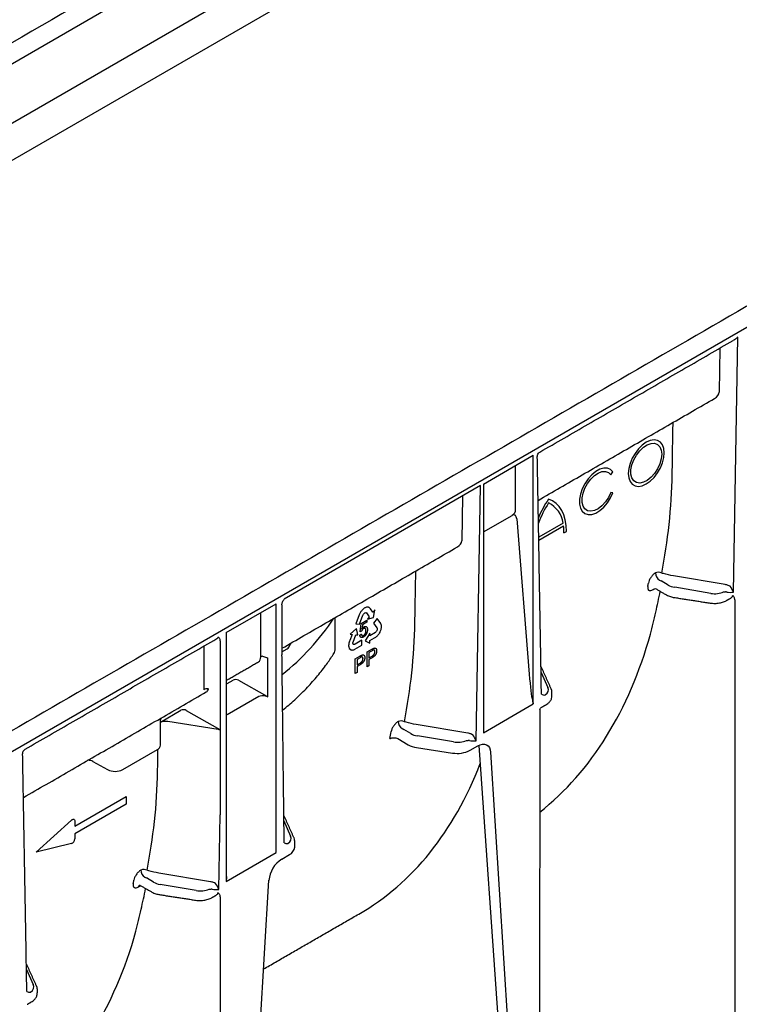
# Model space of a CAD drawing. Extents: x 7 to 1894, y 16 to 1336.
# Drawn here: x 1423 to 1550, y 383 to 556 of the extents above; entities that cross this region are included whole.
import ezdxf

# ---------------------------------------------------------------- set-up
doc = ezdxf.new("R2010")
doc.units = 0
doc.header["$LTSCALE"] = 7
doc.header["$MEASUREMENT"] = 0
doc.layers.add('DUENN-18', color=94, linetype='CONTINUOUS')
doc.layers.add('SICHTBAR', color=7, linetype='CONTINUOUS')

msp = doc.modelspace()

# ---------------------------------------------------------------- linework, layer by layer
at = {"layer": 'DUENN-18', "lineweight": 30}
for p, q in [((1699.83, 708.91), (1245.49, 446.62)), ((1694, 695.05), (1251.13, 439.39)), ((1573.16, 618.73), (1389.77, 512.87)), ((1549.44, 455.28), (1550.22, 500.32)), ((1547.02, 498.36), (1546.89, 490.59)), ((1505.28, 474.37), (1514.09, 479.46)), ((1514.09, 435.55), (1514.09, 479.46)), ((1510.97, 469.86), (1510.97, 477.55)), ((1527.77, 476.02), (1528.16, 476.51)), ((1504.79, 474.09), (1470.1, 454.06)), ((1504.01, 429.05), (1504.79, 474.09)), ((1505.28, 474.37), (1505.28, 430.46)), ((1528.16, 472.84), (1527.77, 472.87)), ((1501.59, 472.24), (1501.45, 464.36)), ((1505.28, 465.91), (1510.34, 468.84)), ((1511.16, 468.23), (1513.37, 440.79)), ((1519.34, 467.48), (1515.04, 465)), ((1515.05, 464.48), (1519.42, 467)), ((1519.5, 465.74), (1519.96, 466)), ((1537.91, 456.54), (1536.65, 457.29)), ((1547.96, 456.63), (1538.83, 458.16)), ((1535.24, 455.74), (1535.43, 455.85)), ((1545.43, 455.07), (1539.07, 456.14)), ((1549.67, 453.94), (1549.67, 364.11)), ((1459.85, 448.14), (1468.66, 453.23)), ((1468.66, 409.32), (1468.66, 453.23)), ((1469.71, 453.02), (1469.71, 444.2)), ((1483.73, 451.96), (1483.66, 451.86)), ((1483.8, 452.04), (1483.73, 451.96)), ((1483.91, 452.17), (1483.8, 452.04)), ((1484.01, 452.25), (1483.91, 452.17)), ((1484.07, 452.31), (1484.01, 452.25)), ((1484.16, 452.38), (1484.07, 452.31)), ((1484.25, 452.44), (1484.16, 452.38)), ((1484.33, 452.5), (1484.25, 452.44)), ((1484.42, 452.53), (1484.33, 452.5)), ((1484.51, 452.58), (1484.42, 452.53)), ((1484.63, 452.62), (1484.51, 452.58)), ((1484.71, 452.63), (1484.63, 452.62)), ((1484.8, 452.64), (1484.71, 452.63)), ((1484.84, 452.64), (1484.8, 452.64)), ((1484.89, 452.64), (1484.84, 452.64)), ((1484.94, 452.63), (1484.89, 452.64)), ((1485, 452.62), (1484.94, 452.63)), ((1485.06, 452.6), (1485, 452.62)), ((1485.13, 452.57), (1485.06, 452.6)), ((1485.23, 452.49), (1485.13, 452.57)), ((1485.3, 452.41), (1485.23, 452.49)), ((1485.34, 452.35), (1485.3, 452.41)), ((1485.77, 451.78), (1485.34, 452.35)), ((1486.1, 452.17), (1485.79, 451.77)), ((1485.88, 450.79), (1486.1, 452.17)), ((1465.96, 443.87), (1465.96, 451.67)), ((1479.08, 445.13), (1479.08, 450.8)), ((1483.34, 451.26), (1482.75, 449.7)), ((1483.39, 451.38), (1483.34, 451.26)), ((1483.47, 451.54), (1483.39, 451.38)), ((1483.42, 449.66), (1483.99, 451.2)), ((1483.53, 451.64), (1483.47, 451.54)), ((1483.58, 451.74), (1483.53, 451.64)), ((1483.66, 451.86), (1483.58, 451.74)), ((1483.7, 449.73), (1484.71, 450.32)), ((1483.99, 451.2), (1484.03, 451.29)), ((1484.03, 451.29), (1484.09, 451.38)), ((1484.09, 451.38), (1484.14, 451.46)), ((1484.14, 451.46), (1484.21, 451.53)), ((1484.21, 451.53), (1484.28, 451.59)), ((1484.28, 451.59), (1484.35, 451.63)), ((1484.35, 451.63), (1484.41, 451.66)), ((1484.41, 451.66), (1484.49, 451.67)), ((1484.49, 451.67), (1484.56, 451.66)), ((1484.56, 451.66), (1484.61, 451.63)), ((1484.61, 451.63), (1484.56, 451.66)), ((1484.61, 451.63), (1485.13, 450.94)), ((1484.71, 450.32), (1484.71, 450.01)), ((1485.13, 450.94), (1484.81, 450.53)), ((1484.81, 450.53), (1485.88, 450.79)), ((1485.79, 451.77), (1485.75, 451.79)), ((1485.78, 451.76), (1485.77, 451.78)), ((1485.79, 451.77), (1485.78, 451.76)), ((1486.54, 450.64), (1485.88, 449.83)), ((1487.14, 449.78), (1486.54, 450.64)), ((1482.84, 448.85), (1481.78, 447.86)), ((1482.75, 449.7), (1483.42, 449.66)), ((1483.08, 447.75), (1482.84, 448.85)), ((1483.51, 448.29), (1483.7, 449.73)), ((1483.9, 449.54), (1483.79, 448.78)), ((1484.71, 450.01), (1483.9, 449.54)), ((1485.88, 449.83), (1486.48, 448.98)), ((1486.46, 448.5), (1486.43, 448.42)), ((1486.5, 448.59), (1486.46, 448.5)), ((1486.48, 448.98), (1486.52, 448.93)), ((1486.53, 448.69), (1486.5, 448.59)), ((1486.52, 448.93), (1486.53, 448.85)), ((1486.53, 448.85), (1486.53, 448.77)), ((1486.53, 448.77), (1486.53, 448.69)), ((1487.07, 448.34), (1487.12, 448.45)), ((1487.12, 448.45), (1487.16, 448.56)), ((1487.18, 449.71), (1487.14, 449.78)), ((1487.16, 448.56), (1487.2, 448.67)), ((1487.23, 449.6), (1487.18, 449.71)), ((1487.2, 448.67), (1487.24, 448.8)), ((1487.25, 449.52), (1487.23, 449.6)), ((1487.24, 448.8), (1487.25, 448.88)), ((1487.27, 449.44), (1487.25, 449.52)), ((1487.25, 448.88), (1487.27, 449)), ((1487.29, 449.33), (1487.27, 449.44)), ((1487.27, 449), (1487.29, 449.15)), ((1487.29, 449.24), (1487.29, 449.33)), ((1487.29, 449.15), (1487.29, 449.24)), ((1458.8, 446.72), (1458.8, 437.9)), ((1459.85, 448.14), (1459.85, 404.23)), ((1481.68, 446.74), (1481.64, 446.62)), ((1482.09, 447.8), (1481.68, 446.74)), ((1481.78, 447.86), (1482.09, 447.83)), ((1482.1, 447.83), (1482.09, 447.8)), ((1482.09, 447.83), (1482.1, 447.83)), ((1482.26, 446.48), (1482.76, 447.77)), ((1483.81, 446.79), (1482.61, 446.09)), ((1482.76, 447.77), (1483.08, 447.75)), ((1483.46, 447.71), (1483.72, 447.89)), ((1483.74, 448.38), (1483.51, 448.29)), ((1483.81, 445.91), (1483.81, 446.79)), ((1485.21, 448.03), (1484.4, 446.69)), ((1486.22, 448.18), (1485.21, 447.59)), ((1485.21, 447.59), (1485.21, 448.03)), ((1485.21, 446.72), (1485.24, 446.74)), ((1485.21, 446.71), (1485.21, 446.72)), ((1485.21, 446.29), (1485.21, 446.71)), ((1485.24, 446.74), (1486.06, 447.21)), ((1486.06, 447.21), (1486.15, 447.26)), ((1486.15, 447.26), (1486.28, 447.34)), ((1486.29, 448.24), (1486.22, 448.18)), ((1486.28, 447.34), (1486.43, 447.46)), ((1486.36, 448.33), (1486.29, 448.24)), ((1486.43, 448.42), (1486.36, 448.33)), ((1486.43, 447.46), (1486.52, 447.54)), ((1486.52, 447.54), (1486.58, 447.61)), ((1486.58, 447.61), (1486.65, 447.68)), ((1486.65, 447.68), (1486.7, 447.75)), ((1486.7, 447.75), (1486.76, 447.81)), ((1486.76, 447.81), (1486.79, 447.86)), ((1486.79, 447.86), (1486.87, 447.97)), ((1486.87, 447.97), (1486.93, 448.07)), ((1486.93, 448.07), (1487.02, 448.23)), ((1487.02, 448.23), (1487.07, 448.34)), ((1455.9, 445.76), (1455.9, 438.06)), ((1469.71, 444.73), (1470.63, 445.26)), ((1481.49, 445.97), (1481.48, 445.9)), ((1481.48, 445.9), (1481.48, 445.83)), ((1481.48, 445.83), (1481.48, 445.78)), ((1481.48, 445.78), (1481.49, 445.68)), ((1481.5, 446.15), (1481.49, 446.06)), ((1481.49, 446.06), (1481.49, 445.97)), ((1481.49, 445.68), (1481.51, 445.59)), ((1481.52, 446.27), (1481.5, 446.15)), ((1481.51, 445.59), (1481.55, 445.47)), ((1481.58, 446.46), (1481.52, 446.27)), ((1481.55, 445.47), (1481.58, 445.4)), ((1481.55, 445.3), (1481.59, 445.27)), ((1481.77, 445.16), (1481.55, 445.3)), ((1481.64, 446.62), (1481.58, 446.46)), ((1481.58, 445.4), (1481.62, 445.33)), ((1481.62, 445.33), (1481.66, 445.27)), ((1481.66, 445.27), (1481.71, 445.22)), ((1481.71, 445.22), (1481.77, 445.16)), ((1481.77, 445.16), (1481.82, 445.14)), ((1481.82, 445.14), (1481.89, 445.1)), ((1481.89, 445.1), (1481.99, 445.08)), ((1481.99, 445.08), (1482.05, 445.07)), ((1482.05, 445.07), (1482.13, 445.07)), ((1482.13, 445.07), (1482.22, 445.08)), ((1482.22, 445.08), (1482.3, 445.09)), ((1482.24, 446.38), (1482.26, 446.48)), ((1482.24, 446.28), (1482.24, 446.38)), ((1482.25, 446.2), (1482.24, 446.28)), ((1482.27, 446.15), (1482.25, 446.2)), ((1482.3, 446.1), (1482.27, 446.15)), ((1482.35, 446.06), (1482.3, 446.1)), ((1482.3, 445.09), (1482.38, 445.12)), ((1482.41, 446.05), (1482.35, 446.06)), ((1482.38, 445.12), (1482.51, 445.17)), ((1482.47, 446.04), (1482.41, 446.05)), ((1482.54, 446.06), (1482.47, 446.04)), ((1482.51, 445.17), (1482.6, 445.21)), ((1482.61, 446.09), (1482.54, 446.06)), ((1482.6, 445.21), (1483.81, 445.91)), ((1484.4, 446.69), (1485.21, 446.29)), ((1484.74, 444.73), (1485.58, 445.22)), ((1466.26, 443.97), (1467.18, 443.72)), ((1467.18, 443.72), (1467.18, 436.83)), ((1482.65, 443.52), (1483.48, 444.01)), ((1482.65, 440.9), (1482.65, 443.52)), ((1483.51, 443.72), (1482.97, 443.41)), ((1482.97, 443.41), (1482.97, 442.46)), ((1484.74, 442.11), (1484.74, 444.73)), ((1485.61, 444.93), (1485.06, 444.62)), ((1485.06, 444.62), (1485.06, 443.68)), ((1485.06, 443.68), (1485.61, 443.99)), ((1485.62, 443.69), (1485.06, 443.37)), ((1485.06, 443.37), (1485.06, 442.3)), ((1482.97, 442.46), (1483.52, 442.78)), ((1483.52, 442.48), (1482.97, 442.16)), ((1482.97, 442.16), (1482.97, 441.09)), ((1485.06, 442.3), (1484.74, 442.11)), ((1482.97, 441.09), (1482.65, 440.9)), ((1515.46, 441.13), (1516.67, 438.47)), ((1460.03, 439.14), (1461.08, 439.75)), ((1462.03, 439.73), (1467.01, 436.9)), ((1458.8, 437.9), (1458.8, 415.98)), ((1465.64, 436.85), (1460.03, 433.61)), ((1467.18, 436.83), (1466.73, 436.96)), ((1505.28, 430.46), (1514.09, 435.55)), ((1515.25, 434.6), (1515.14, 344.18)), ((1448.28, 432.36), (1451.87, 434.43)), ((1452.82, 434.41), (1458.72, 431.06)), ((1458.44, 431.07), (1449.54, 432.45)), ((1492.48, 430.31), (1491.21, 431.07)), ((1502.53, 430.4), (1493.4, 431.93)), ((1490.15, 429.43), (1492.02, 428.35)), ((1499.99, 428.84), (1493.63, 429.91)), ((1493.46, 427.87), (1499.82, 426.89)), ((1502.92, 427.37), (1504.28, 428.15)), ((1509.98, 350.26), (1504.51, 428.2)), ((1441.6, 423.97), (1447.72, 427.5)), ((1506.55, 427.02), (1511.78, 343.59)), ((1436.32, 425.4), (1438.9, 423.96)), ((1433.13, 413.99), (1442.22, 419.24)), ((1442.22, 419.24), (1442.22, 417.87)), ((1442.22, 417.87), (1433.13, 412.63)), ((1458.57, 402.82), (1458.8, 415.98)), ((1426.32, 409.37), (1432.55, 415.05)), ((1433.13, 414.88), (1433.13, 413.99)), ((1470.03, 414.9), (1471.24, 412.24)), ((1433.13, 412.63), (1433.13, 411.73)), ((1432.55, 410.89), (1426.32, 409.37)), ((1459.85, 404.23), (1468.66, 409.32)), ((1469.66, 408.16), (1471.02, 408.95)), ((1457.09, 404.17), (1447.97, 405.7)), ((1444.37, 403.28), (1444.56, 403.39)), ((1447.05, 404.08), (1445.78, 404.84)), ((1454.56, 402.61), (1448.2, 403.68)), ((1458.8, 401.48), (1458.8, 311.66)), ((1424.59, 388.67), (1425.8, 386.01))]:
    msp.add_line(p, q, dxfattribs=at)
at = {"layer": 'DUENN-18'}
msp.add_line((1465.78, 376.89), (1467.39, 404.42), dxfattribs=at)
at = {"layer": 'DUENN-18', "lineweight": 30, "flags": 128}
for points in [[(1537.22, 479.9), (1537.14, 480.67), (1536.91, 481.31), (1536.53, 481.79), (1536.02, 482.08), (1535.42, 482.17), (1534.75, 482.06), (1534.04, 481.74), (1533.33, 481.24), (1532.66, 480.58), (1532.06, 479.79), (1531.55, 478.92), (1531.17, 478.01), (1530.94, 477.09), (1530.86, 476.23), (1530.94, 475.46), (1531.17, 474.82), (1531.55, 474.34), (1532.06, 474.05), (1532.66, 473.96), (1533.33, 474.08), (1534.04, 474.39), (1534.75, 474.9), (1535.42, 475.55), (1536.02, 476.34), (1536.53, 477.21), (1536.91, 478.13), (1537.14, 479.04), (1537.22, 479.9)], [(1536.77, 479.64), (1536.68, 478.81), (1536.43, 477.93), (1536.03, 477.06), (1535.5, 476.25), (1534.88, 475.56), (1534.21, 475.02), (1533.53, 474.68), (1532.88, 474.55), (1532.3, 474.64), (1531.83, 474.94), (1531.51, 475.44), (1531.34, 476.11), (1531.34, 476.9), (1531.51, 477.76), (1531.83, 478.64), (1532.3, 479.49), (1532.88, 480.25), (1533.53, 480.86), (1534.21, 481.31), (1534.88, 481.55), (1535.5, 481.57), (1536.03, 481.37), (1536.43, 480.96), (1536.68, 480.37), (1536.77, 479.64)], [(1528.16, 476.51), (1527.73, 476.93), (1527.18, 477.16), (1526.54, 477.17), (1525.84, 476.97), (1525.12, 476.57), (1524.41, 476), (1523.75, 475.27), (1523.18, 474.43), (1522.73, 473.52), (1522.41, 472.58), (1522.25, 471.68), (1522.25, 470.84), (1522.41, 470.12), (1522.73, 469.56), (1523.18, 469.17), (1523.75, 468.99), (1524.41, 469.02), (1525.12, 469.26), (1525.84, 469.7), (1526.54, 470.31), (1527.18, 471.06), (1527.73, 471.92), (1528.16, 472.84)], [(1527.77, 472.87), (1527.36, 472.01), (1526.83, 471.22), (1526.21, 470.54), (1525.54, 470.02), (1524.87, 469.69), (1524.22, 469.56), (1523.65, 469.66), (1523.19, 469.97), (1522.87, 470.47), (1522.7, 471.13), (1522.7, 471.91), (1522.87, 472.77), (1523.19, 473.64), (1523.65, 474.48), (1524.22, 475.24), (1524.87, 475.86), (1525.54, 476.31), (1526.21, 476.56), (1526.83, 476.59), (1527.36, 476.41), (1527.77, 476.02)], [(1519.96, 466), (1519.9, 467.05), (1519.74, 468.03), (1519.48, 468.92), (1519.12, 469.71), (1518.66, 470.39), (1518.11, 470.96), (1517.48, 471.4), (1516.77, 471.7)], [(1535.43, 455.85), (1535.55, 455.9), (1535.65, 455.93)], [(1504.28, 428.15), (1504.7, 428.35), (1505.11, 428.45), (1505.49, 428.45), (1505.83, 428.34), (1506.11, 428.14), (1506.33, 427.84), (1506.48, 427.46), (1506.55, 427.02)], [(1432.55, 415.05), (1432.65, 415.13), (1432.76, 415.18), (1432.86, 415.21), (1432.95, 415.2), (1433.03, 415.16), (1433.08, 415.09), (1433.12, 415), (1433.13, 414.88)], [(1444.56, 403.39), (1444.59, 403.51), (1444.61, 403.54)], [(1444.56, 403.39), (1444.68, 403.45), (1444.74, 403.46)]]:
    msp.add_lwpolyline(points, dxfattribs=at)
at = {"layer": 'DUENN-18', "lineweight": 30}
for centre, radius, start, end in [((1533.5, 460.41), 20.18, 145.9742, 156.5927), ((1532.65, 460.9), 18.83, 147.4579, 159.6125), ((1514.8, 466.9), 4.58, 7.3437, 64.392), ((1510.17, 465.76), 9.33, 359.8542, 7.6373), ((1536.17, 457.44), 1.35, 63.862, 112.7899), ((1537.2, 458.73), 1.55, 181.4945, 237.3689), ((1438.35, 472.52), 97.33, 350.3892, 350.76), ((1443.5, 474.05), 42.39, 308.2462, 326.5295), ((1466.37, 443.13), 0.847, 97.0374, 118.8041), ((1515.18, 441.8), 0.402, 24.5643, 48.0855), ((1456.57, 436.77), 1.46, 84.4648, 117.5137), ((1467.38, 437.58), 0.768, 240.9712, 255.3787), ((1516.03, 438.02), 0.897, 236.1511, 280.4744), ((1490.74, 431.21), 1.35, 63.862, 112.7899), ((1491.76, 432.5), 1.55, 181.4945, 237.3689), ((1393.41, 446.21), 96.83, 350.0264, 350.7609), ((1447.33, 428.37), 0.952, 293.7585, 354.9213), ((1494.04, 432.01), 4.18, 241.1112, 262.0227), ((1500.66, 431.75), 4.93, 260.2289, 297.3572), ((1435.46, 423.74), 1.87, 62.6708, 90.4793), ((1440.24, 426.61), 2.97, 243.2338, 297.3435), ((1432.21, 411.75), 0.926, 291.884, 358.7793), ((1470.6, 411.79), 0.897, 236.1511, 280.4744), ((1470.34, 410.42), 1.62, 294.5251, 354.1548), ((1472.36, 403.97), 4.98, 122.7693, 174.9205), ((1445.31, 404.98), 1.35, 63.862, 112.7899), ((1446.33, 406.27), 1.55, 181.4945, 237.3689), ((1347.48, 420.06), 97.33, 350.3892, 350.76), ((1444.78, 403.24), 0.41, 121.7476, 173.6296), ((1424.31, 389.34), 0.402, 24.5643, 48.0855), ((1425.16, 385.56), 0.897, 236.1511, 280.4744)]:
    msp.add_arc(centre, radius, start, end, dxfattribs=at)
for centre, major_axis, ratio, start_param, end_param in [((1544.34, 490.7), (2.54, -0.13), 0.627682, 5.513907, 6.299387), ((1508.78, 470.17), (2.15, -0.6), 0.691302, 5.698343, 6.475015), ((1498.91, 464.47), (2.54, -0.13), 0.627682, 5.513907, 6.299387), ((1539.73, 457.59), (2.57, -0.04), 0.587275, 3.936026, 4.459625), ((1547.92, 455.31), (1.75, -0.54), 0.709739, 1.24867, 1.452913), ((1548.99, 455.54), (-0.57, 1.07), 0.24683, 4.336385, 5.38367), ((1546.09, 456.52), (2.57, -0.04), 0.587275, 4.459625, 5.396784), ((1547.68, 454.78), (1.11, 0.16), 0.474065, 0.956297, 1.16054), ((1548.99, 455.54), (1.2, 0.01), 0.239032, 4.050478, 5.097763), ((1548.17, 454.53), (1.11, 0.15), 0.466051, 5.435176, 6.220655), ((1457.66, 447.14), (0.749, 0.193), 0.32951, 5.412869, 6.198348), ((1439.46, 530.72), (-70.52, 117.93), 0.587369, 3.22067, 3.650171), ((1469.64, 445.84), (1.35, -0.11), 0.573987, 5.591045, 6.052511), ((1464.58, 444.65), (-0.98, 1.66), 0.58406, 3.135638, 3.921117), ((1461.58, 439.46), (0.675, -0.055), 0.571172, 0.888185, 2.451048), ((1513.64, 443.7), (-0.44, 7.79), 0.060058, 1.95014, 2.859319), ((1455.37, 439.33), (-0.98, 1.66), 0.58406, 3.135638, 3.696278), ((1514.19, 438.1), (2.57, -0.04), 0.587275, 5.616861, 6.55402), ((1466.32, 436.45), (0.966, -0.002), 0.576267, 1.136561, 2.359173), ((1514.18, 437.58), (-3.21, 0.01), 0.355676, 3.126374, 3.265948), ((1452.37, 434.14), (0.675, -0.055), 0.571172, 0.888185, 2.451048), ((1449.19, 431.73), (1.45, -0.06), 0.513445, 1.351664, 2.271455), ((1458.61, 431.43), (0.643, 0), 0.577288, 4.450299, 4.880058), ((1494.3, 431.36), (2.57, -0.04), 0.587275, 3.936026, 4.459625), ((1502.49, 429.08), (1.75, -0.54), 0.709739, 1.24867, 1.452913), ((1503.55, 429.31), (-0.57, 1.07), 0.24683, 4.336385, 5.38367), ((1500.66, 430.29), (2.57, -0.04), 0.587275, 4.459625, 5.396784), ((1502.24, 428.56), (1.11, 0.16), 0.474065, 0.956297, 1.16054), ((1503.55, 429.31), (1.2, 0.01), 0.239032, 4.050478, 5.097763), ((1415.65, 516.96), (-67.34, 118.66), 0.562244, 3.145734, 3.573489), ((1468.75, 411.87), (2.57, -0.04), 0.587275, 5.616861, 6.55402), ((1468.75, 411.35), (3.21, -0.04), 0.585292, 0.007178, 0.069444), ((1448.86, 405.13), (2.57, -0.04), 0.587275, 3.936026, 4.459625), ((1457.06, 402.85), (1.75, -0.54), 0.709739, 1.24867, 1.452913), ((1458.12, 403.08), (-0.57, 1.07), 0.24683, 4.336385, 5.38367), ((1455.23, 404.06), (2.57, -0.04), 0.587275, 4.459625, 5.396784), ((1456.81, 402.33), (1.11, 0.16), 0.474065, 0.956297, 1.16054), ((1458.12, 403.08), (1.2, 0.01), 0.239032, 4.050478, 5.097763), ((1457.3, 402.08), (1.11, 0.15), 0.466051, 5.435176, 6.220655), ((1348.59, 478.26), (-70.52, 117.93), 0.587369, 3.219273, 3.650171), ((1423.32, 385.65), (2.57, -0.04), 0.587275, 5.616861, 6.55402), ((1423.31, 385.13), (-3.21, 0.01), 0.355676, 3.126374, 3.265948)]:
    msp.add_ellipse(centre, major_axis=major_axis, ratio=ratio, start_param=start_param, end_param=end_param, dxfattribs=at)
for points, degree in [([(1725.94, 606.28), (1347.91, 388.05)], 1), ([(1515.26, 480.02), (1549.41, 499.74)], 1), ([(1514.93, 471.49), (1546.11, 489.49)], 1), ([(1515.53, 437.28), (1514.8, 479.2)], 1), ([(1469.71, 445.38), (1500.68, 463.26)], 1), ([(1536.36, 457.42), (1536.46, 457.38), (1536.55, 457.34), (1536.65, 457.29)], 3), ([(1537.08, 458.56), (1536.97, 458.59), (1536.87, 458.62), (1536.77, 458.65)], 3), ([(1538.83, 458.16), (1538.23, 458.26), (1537.64, 458.4), (1537.08, 458.56)], 3), ([(1535.65, 455.93), (1537.59, 454.81)], 1), ([(1548.51, 456.48), (1548.33, 456.55), (1548.15, 456.6), (1547.96, 456.63)], 3), ([(1538.96, 454.35), (1545.32, 453.36)], 1), ([(1547.7, 455.33), (1547.82, 455.34), (1547.93, 455.34), (1548.05, 455.33)], 3), ([(1548.22, 453.83), (1548.95, 454.24)], 1), ([(1424.39, 427.57), (1458.19, 447.08)], 1), ([(1470.93, 445.56), (1471.32, 446.31)], 1), ([(1470.1, 411.05), (1469.71, 444.2)], 1), ([(1460.03, 439.8), (1465.56, 442.99)], 1), ([(1515.54, 441.97), (1515.44, 442.14)], 1), ([(1517.25, 438.21), (1515.54, 441.97)], 1), ([(1424.06, 419.03), (1456.34, 437.67)], 1), ([(1517.37, 436.94), (1517.39, 437.56)], 1), ([(1513.93, 436.21), (1513.99, 435.99), (1514.05, 435.76), (1514.09, 435.55)], 3), ([(1515.59, 434.99), (1516.32, 435.41)], 1), ([(1448.28, 428.29), (1448.28, 432.69)], 1), ([(1490.93, 431.2), (1491.02, 431.15), (1491.12, 431.11), (1491.21, 431.07)], 3), ([(1491.64, 432.33), (1491.54, 432.36), (1491.44, 432.39), (1491.34, 432.42)], 3), ([(1493.4, 431.93), (1492.79, 432.03), (1492.21, 432.17), (1491.64, 432.33)], 3), ([(1503.07, 430.25), (1502.9, 430.32), (1502.71, 430.37), (1502.53, 430.4)], 3), ([(1502.27, 429.1), (1502.38, 429.11), (1502.5, 429.11), (1502.61, 429.1)], 3), ([(1424.66, 384.82), (1423.92, 426.74)], 1), ([(1470.11, 415.74), (1470.01, 415.91)], 1), ([(1471.81, 411.99), (1470.11, 415.74)], 1), ([(1471.96, 410.26), (1471.96, 411.33)], 1), ([(1446.21, 406.11), (1446.1, 406.14), (1446, 406.17), (1445.9, 406.2)], 3), ([(1447.97, 405.7), (1447.36, 405.81), (1446.77, 405.94), (1446.21, 406.11)], 3), ([(1459.93, 405.08), (1459.9, 404.79), (1459.88, 404.51), (1459.85, 404.23)], 3), ([(1444.78, 403.47), (1446.72, 402.35)], 1), ([(1445.5, 404.97), (1445.59, 404.92), (1445.69, 404.88), (1445.78, 404.84)], 3), ([(1457.64, 404.02), (1457.46, 404.09), (1457.28, 404.14), (1457.09, 404.17)], 3), ([(1448.09, 401.89), (1454.45, 400.91)], 1), ([(1456.83, 402.87), (1456.95, 402.88), (1457.06, 402.89), (1457.18, 402.87)], 3), ([(1457.36, 401.37), (1458.08, 401.79)], 1), ([(1466.48, 388.77), (1483.26, 398.46)], 1), ([(1424.67, 389.51), (1424.58, 389.68)], 1), ([(1426.38, 385.76), (1424.67, 389.51)], 1), ([(1426.51, 384.49), (1426.52, 385.1)], 1), ([(1424.72, 382.53), (1425.45, 382.95)], 1)]:
    msp.add_open_spline(points, degree=degree, dxfattribs=at)
for points, knots in [([(1550.22, 500.32), (1550.22, 500.31), (1550.08, 500.2), (1549.82, 499.99), (1549.54, 499.82), (1549.41, 499.74)], [0, 0, 0, 0, 0.0060834, 0.5714373, 1, 1, 1, 1]), ([(1538.62, 476.14), (1538.63, 476.67), (1538.67, 479.32), (1538.72, 482.35), (1538.76, 484.86), (1538.77, 485.25)], [0, 0, 0, 0, 0.174408, 0.872039, 1, 1, 1, 1]), ([(1514.8, 479.2), (1514.8, 479.3), (1514.82, 479.52), (1514.99, 479.8), (1515.15, 479.98), (1515.26, 480.02), (1515.26, 480.02)], [0, 0, 0, 0, 0.305994, 0.65577, 0.984133, 1, 1, 1, 1]), ([(1536.77, 458.65), (1537.3, 461.46), (1537.74, 464.34), (1538.38, 470.18), (1538.57, 473.14), (1538.62, 476.14)], [0, 0, 0, 0, 0.5, 0.5, 1, 1, 1, 1]), ([(1511.16, 468.23), (1511.15, 468.36), (1511.12, 468.47), (1511.04, 468.68), (1510.99, 468.76), (1510.88, 468.86), (1510.84, 468.88), (1510.75, 468.92), (1510.71, 468.93), (1510.61, 468.94), (1510.56, 468.93), (1510.45, 468.9), (1510.4, 468.87), (1510.34, 468.84)], [0, 0, 0, 0, 0.25, 0.25, 0.5, 0.5, 0.625, 0.625, 0.75, 0.75, 0.875, 0.875, 1, 1, 1, 1]), ([(1493.19, 449.91), (1493.19, 450.44), (1493.24, 453.09), (1493.29, 456.12), (1493.33, 458.63), (1493.33, 459.02)], [0, 0, 0, 0, 0.174408, 0.872039, 1, 1, 1, 1]), ([(1535.65, 458.69), (1535.58, 458.64), (1535.51, 458.59), (1535.37, 458.47), (1535.29, 458.4), (1535.16, 458.26), (1535.09, 458.19), (1534.96, 458.04), (1534.9, 457.96), (1534.79, 457.79), (1534.74, 457.71), (1534.64, 457.54), (1534.6, 457.45), (1534.49, 457.2), (1534.44, 457.04), (1534.41, 456.89)], [0, 0, 0, 0, 0.125, 0.125, 0.25, 0.25, 0.375, 0.375, 0.5, 0.5, 0.625, 0.625, 0.75, 0.75, 1, 1, 1, 1]), ([(1534.31, 456.27), (1534.3, 456.19), (1534.29, 456.12), (1534.29, 455.98), (1534.3, 455.92), (1534.34, 455.81), (1534.36, 455.76), (1534.42, 455.68), (1534.45, 455.65), (1534.54, 455.6), (1534.59, 455.58), (1534.7, 455.57), (1534.76, 455.57), (1534.94, 455.6), (1535.09, 455.65), (1535.24, 455.74)], [0, 0, 0, 0, 0.125, 0.125, 0.25, 0.25, 0.375, 0.375, 0.5, 0.5, 0.625, 0.625, 0.75, 0.75, 1, 1, 1, 1]), ([(1534.78, 447.88), (1535.1, 449.16), (1535.7, 451.61), (1536.25, 454.2), (1536.51, 455.43)], [0, 0, 0, 0, 0.523291, 1, 1, 1, 1]), ([(1469.71, 453.02), (1469.71, 453.1), (1469.71, 453.18), (1469.75, 453.36), (1469.77, 453.45), (1469.84, 453.64), (1469.88, 453.73), (1469.98, 453.9), (1470.04, 453.99), (1470.1, 454.06)], [0, 0, 0, 0, 0.25, 0.25, 0.5, 0.5, 0.75, 0.75, 1, 1, 1, 1]), ([(1537.59, 454.81), (1537.7, 454.75), (1538.03, 454.58), (1538.5, 454.43), (1538.86, 454.36), (1538.96, 454.35)], [0, 0, 0, 0, 0.282905, 0.801903, 1, 1, 1, 1]), ([(1545.32, 453.36), (1545.46, 453.35), (1545.87, 453.29), (1546.56, 453.31), (1547.35, 453.44), (1547.89, 453.64), (1548.16, 453.79), (1548.22, 453.83)], [0, 0, 0, 0, 0.138978, 0.398786, 0.660228, 0.9248, 1, 1, 1, 1]), ([(1549.67, 453.94), (1549.67, 454.03), (1549.66, 454.11), (1549.63, 454.27), (1549.6, 454.34), (1549.53, 454.46), (1549.49, 454.51), (1549.39, 454.6), (1549.34, 454.63), (1549.28, 454.65)], [0, 0, 0, 0, 0.25, 0.25, 0.5, 0.5, 0.75, 0.75, 1, 1, 1, 1]), ([(1484.11, 448.85), (1484.09, 448.83), (1484.05, 448.81), (1483.99, 448.76), (1483.94, 448.71), (1483.89, 448.65), (1483.84, 448.59), (1483.8, 448.52), (1483.77, 448.45), (1483.75, 448.41), (1483.74, 448.38)], [0, 0, 0, 0, 0.130248, 0.256658, 0.381885, 0.507695, 0.632183, 0.755021, 0.87668, 1, 1, 1, 1]), ([(1483.79, 448.78), (1483.81, 448.8), (1483.84, 448.85), (1483.88, 448.91), (1483.93, 448.96), (1483.98, 449.01), (1484.02, 449.06), (1484.07, 449.1), (1484.12, 449.14), (1484.16, 449.16), (1484.17, 449.17)], [0, 0, 0, 0, 0.13575, 0.267198, 0.39471, 0.518524, 0.640579, 0.760812, 0.880363, 1, 1, 1, 1]), ([(1484.54, 448.51), (1484.54, 448.53), (1484.54, 448.57), (1484.53, 448.63), (1484.52, 448.69), (1484.51, 448.73), (1484.49, 448.78), (1484.47, 448.81), (1484.45, 448.85), (1484.42, 448.87), (1484.39, 448.89), (1484.36, 448.9), (1484.32, 448.91), (1484.28, 448.91), (1484.24, 448.9), (1484.2, 448.89), (1484.15, 448.87), (1484.12, 448.86), (1484.11, 448.85)], [0, 0, 0, 0, 0.07677, 0.149096, 0.21843, 0.284827, 0.348683, 0.410561, 0.471915, 0.531741, 0.590705, 0.648647, 0.705286, 0.762028, 0.818812, 0.877281, 0.937092, 1, 1, 1, 1]), ([(1484.11, 447.63), (1484.13, 447.63), (1484.16, 447.65), (1484.2, 447.69), (1484.24, 447.72), (1484.28, 447.76), (1484.32, 447.81), (1484.35, 447.86), (1484.39, 447.92), (1484.42, 447.98), (1484.45, 448.04), (1484.47, 448.1), (1484.49, 448.17), (1484.51, 448.23), (1484.52, 448.3), (1484.53, 448.37), (1484.54, 448.44), (1484.54, 448.48), (1484.54, 448.51)], [0, 0, 0, 0, 0.056855, 0.111516, 0.16579, 0.220364, 0.27489, 0.33144, 0.389873, 0.451221, 0.513971, 0.577217, 0.641896, 0.708361, 0.77665, 0.847384, 0.922112, 1, 1, 1, 1]), ([(1484.17, 449.17), (1484.19, 449.18), (1484.24, 449.2), (1484.3, 449.23), (1484.36, 449.24), (1484.42, 449.25), (1484.47, 449.25), (1484.52, 449.24), (1484.57, 449.22), (1484.62, 449.19), (1484.66, 449.15), (1484.7, 449.11), (1484.73, 449.06), (1484.76, 449), (1484.78, 448.93), (1484.79, 448.86), (1484.8, 448.78), (1484.8, 448.72), (1484.8, 448.69)], [0, 0, 0, 0, 0.060537, 0.119142, 0.176475, 0.233487, 0.290992, 0.34916, 0.409199, 0.471391, 0.534522, 0.597148, 0.660127, 0.724042, 0.789733, 0.856985, 0.927213, 1, 1, 1, 1]), ([(1484.8, 448.69), (1484.8, 448.66), (1484.8, 448.6), (1484.79, 448.51), (1484.78, 448.43), (1484.76, 448.34), (1484.74, 448.25), (1484.71, 448.16), (1484.68, 448.07), (1484.66, 448.02), (1484.64, 447.99)], [0, 0, 0, 0, 0.133902, 0.26361, 0.390433, 0.514377, 0.636226, 0.757872, 0.878736, 1, 1, 1, 1]), ([(1491.34, 432.42), (1491.87, 435.23), (1492.31, 438.11), (1492.95, 443.95), (1493.14, 446.91), (1493.19, 449.91)], [0, 0, 0, 0, 0.5, 0.5, 1, 1, 1, 1]), ([(1458.8, 446.72), (1458.8, 446.8), (1458.79, 446.88), (1458.76, 447.02), (1458.73, 447.08), (1458.67, 447.18), (1458.62, 447.23), (1458.53, 447.29), (1458.47, 447.31), (1458.41, 447.31)], [0, 0, 0, 0, 0.25, 0.25, 0.5, 0.5, 0.75, 0.75, 1, 1, 1, 1]), ([(1484.11, 447.36), (1484.09, 447.35), (1484.05, 447.33), (1483.98, 447.3), (1483.92, 447.28), (1483.86, 447.27), (1483.81, 447.26), (1483.76, 447.27), (1483.71, 447.28), (1483.66, 447.3), (1483.62, 447.33), (1483.58, 447.36), (1483.55, 447.4), (1483.52, 447.45), (1483.5, 447.51), (1483.48, 447.57), (1483.47, 447.64), (1483.47, 447.69), (1483.46, 447.71)], [0, 0, 0, 0, 0.067202, 0.131635, 0.193838, 0.254956, 0.314291, 0.373435, 0.433243, 0.493338, 0.554013, 0.614263, 0.67481, 0.736492, 0.799098, 0.863414, 0.930502, 1, 1, 1, 1]), ([(1483.72, 447.89), (1483.73, 447.87), (1483.73, 447.84), (1483.74, 447.79), (1483.75, 447.74), (1483.77, 447.7), (1483.79, 447.67), (1483.81, 447.64), (1483.83, 447.62), (1483.86, 447.6), (1483.88, 447.59), (1483.91, 447.58), (1483.94, 447.58), (1483.97, 447.58), (1484.01, 447.58), (1484.04, 447.59), (1484.08, 447.61), (1484.1, 447.62), (1484.11, 447.63)], [0, 0, 0, 0, 0.0819643, 0.1591172, 0.2330125, 0.3025985, 0.3692429, 0.4325103, 0.4941301, 0.5539758, 0.6117537, 0.6680564, 0.7227269, 0.7775145, 0.8316758, 0.8862289, 0.9426544, 1, 1, 1, 1]), ([(1484.64, 447.99), (1484.63, 447.95), (1484.6, 447.88), (1484.54, 447.79), (1484.48, 447.7), (1484.41, 447.62), (1484.35, 447.54), (1484.27, 447.47), (1484.19, 447.41), (1484.14, 447.38), (1484.11, 447.36)], [0, 0, 0, 0, 0.131231, 0.257405, 0.379271, 0.499671, 0.619514, 0.742168, 0.868163, 1, 1, 1, 1]), ([(1478.62, 444.06), (1478.71, 444.19), (1478.87, 444.43), (1479.02, 444.78), (1479.08, 445.01), (1479.08, 445.1), (1479.08, 445.13)], [0, 0, 0, 0, 0.4022228, 0.7487727, 0.9136355, 1, 1, 1, 1]), ([(1485.58, 445.22), (1485.61, 445.24), (1485.68, 445.27), (1485.77, 445.32), (1485.85, 445.36), (1485.89, 445.38), (1485.92, 445.39)], [0, 0, 0, 0, 0.307163, 0.576853, 0.806633, 1, 1, 1, 1]), ([(1485.87, 445.06), (1485.86, 445.06), (1485.85, 445.05), (1485.82, 445.04), (1485.8, 445.03), (1485.77, 445.02), (1485.73, 445), (1485.69, 444.98), (1485.65, 444.96), (1485.62, 444.94), (1485.61, 444.93)], [0, 0, 0, 0, 0.076383, 0.165986, 0.270715, 0.388824, 0.520602, 0.666029, 0.825243, 1, 1, 1, 1]), ([(1486.11, 444.76), (1486.11, 444.79), (1486.11, 444.84), (1486.1, 444.9), (1486.08, 444.96), (1486.05, 445.01), (1486.01, 445.04), (1485.97, 445.06), (1485.92, 445.07), (1485.89, 445.06), (1485.87, 445.06)], [0, 0, 0, 0, 0.142895, 0.27688, 0.405407, 0.531833, 0.654225, 0.769811, 0.88411, 1, 1, 1, 1]), ([(1485.92, 445.39), (1485.94, 445.4), (1485.99, 445.41), (1486.06, 445.43), (1486.13, 445.43), (1486.19, 445.42), (1486.24, 445.41), (1486.29, 445.37), (1486.33, 445.33), (1486.37, 445.27), (1486.4, 445.21), (1486.42, 445.13), (1486.43, 445.05), (1486.43, 444.99), (1486.43, 444.96)], [0, 0, 0, 0, 0.089242, 0.172977, 0.252655, 0.328953, 0.404688, 0.481499, 0.56187, 0.645629, 0.732291, 0.819179, 0.908075, 1, 1, 1, 1]), ([(1469.82, 434.45), (1470.57, 435.05), (1471.99, 436.3), (1473.99, 438.23), (1475.81, 440.25), (1477.37, 442.19), (1478.23, 443.48), (1478.62, 444.06)], [0.010311, 0.010311, 0.010311, 0.010311, 0.2128753, 0.4191171, 0.6251531, 0.8308727, 1, 1, 1, 1]), ([(1483.48, 444.01), (1483.52, 444.03), (1483.58, 444.06), (1483.67, 444.11), (1483.75, 444.15), (1483.8, 444.17), (1483.82, 444.18)], [0, 0, 0, 0, 0.307163, 0.576853, 0.806633, 1, 1, 1, 1]), ([(1483.77, 443.85), (1483.76, 443.85), (1483.75, 443.84), (1483.73, 443.83), (1483.7, 443.82), (1483.67, 443.81), (1483.63, 443.79), (1483.6, 443.77), (1483.55, 443.74), (1483.52, 443.73), (1483.51, 443.72)], [0, 0, 0, 0, 0.076383, 0.165986, 0.270715, 0.388824, 0.520602, 0.666029, 0.825243, 1, 1, 1, 1]), ([(1484.34, 443.75), (1484.34, 443.72), (1484.33, 443.66), (1484.33, 443.58), (1484.31, 443.5), (1484.29, 443.41), (1484.27, 443.33), (1484.24, 443.25), (1484.2, 443.16), (1484.16, 443.08), (1484.11, 443), (1484.05, 442.92), (1483.99, 442.84), (1483.91, 442.76), (1483.83, 442.69), (1483.73, 442.62), (1483.63, 442.55), (1483.56, 442.51), (1483.52, 442.48)], [0, 0, 0, 0, 0.058048, 0.114213, 0.168892, 0.222626, 0.275651, 0.328725, 0.381659, 0.435953, 0.491264, 0.548993, 0.610417, 0.676248, 0.747409, 0.824866, 0.909026, 1, 1, 1, 1]), ([(1483.52, 442.78), (1483.54, 442.79), (1483.58, 442.82), (1483.64, 442.86), (1483.7, 442.9), (1483.75, 442.95), (1483.79, 442.99), (1483.83, 443.03), (1483.87, 443.08), (1483.9, 443.13), (1483.93, 443.18), (1483.95, 443.23), (1483.97, 443.28), (1483.99, 443.33), (1484, 443.38), (1484.01, 443.44), (1484.01, 443.49), (1484.02, 443.53), (1484.02, 443.55)], [0, 0, 0, 0, 0.087731, 0.169006, 0.244802, 0.314232, 0.378942, 0.439172, 0.495787, 0.549435, 0.602, 0.654255, 0.706905, 0.761202, 0.816862, 0.87467, 0.936008, 1, 1, 1, 1]), ([(1484.02, 443.55), (1484.02, 443.58), (1484.01, 443.63), (1484, 443.69), (1483.98, 443.75), (1483.95, 443.8), (1483.91, 443.83), (1483.87, 443.85), (1483.82, 443.86), (1483.79, 443.85), (1483.77, 443.85)], [0, 0, 0, 0, 0.142895, 0.27688, 0.405407, 0.531833, 0.654225, 0.769811, 0.88411, 1, 1, 1, 1]), ([(1483.82, 444.18), (1483.84, 444.18), (1483.9, 444.2), (1483.97, 444.22), (1484.03, 444.22), (1484.09, 444.21), (1484.15, 444.19), (1484.19, 444.16), (1484.23, 444.12), (1484.27, 444.06), (1484.3, 444), (1484.32, 443.92), (1484.33, 443.84), (1484.34, 443.78), (1484.34, 443.75)], [0, 0, 0, 0, 0.089242, 0.172977, 0.252655, 0.328953, 0.404688, 0.481499, 0.56187, 0.645629, 0.732291, 0.819179, 0.908075, 1, 1, 1, 1]), ([(1485.61, 443.99), (1485.63, 444), (1485.68, 444.03), (1485.74, 444.07), (1485.79, 444.11), (1485.84, 444.16), (1485.89, 444.2), (1485.93, 444.24), (1485.97, 444.29), (1486, 444.34), (1486.03, 444.39), (1486.05, 444.44), (1486.07, 444.49), (1486.08, 444.54), (1486.1, 444.6), (1486.11, 444.65), (1486.11, 444.71), (1486.11, 444.74), (1486.11, 444.76)], [0, 0, 0, 0, 0.087731, 0.169006, 0.244802, 0.314232, 0.378942, 0.439172, 0.495787, 0.549435, 0.602, 0.654255, 0.706905, 0.761202, 0.816862, 0.87467, 0.936008, 1, 1, 1, 1]), ([(1486.43, 444.96), (1486.43, 444.93), (1486.43, 444.87), (1486.42, 444.79), (1486.41, 444.71), (1486.39, 444.62), (1486.37, 444.54), (1486.33, 444.46), (1486.3, 444.37), (1486.26, 444.29), (1486.21, 444.21), (1486.15, 444.13), (1486.08, 444.05), (1486.01, 443.97), (1485.92, 443.9), (1485.83, 443.83), (1485.73, 443.76), (1485.66, 443.72), (1485.62, 443.69)], [0, 0, 0, 0, 0.058048, 0.114213, 0.168892, 0.222626, 0.275651, 0.328725, 0.381659, 0.435953, 0.491264, 0.548993, 0.610417, 0.676248, 0.747409, 0.824866, 0.909026, 1, 1, 1, 1]), ([(1517.37, 437.72), (1517.35, 437.86), (1517.33, 438.03), (1517.26, 438.18), (1517.25, 438.21)], [0, 0, 0, 0, 0.816183, 1, 1, 1, 1]), ([(1516.32, 435.41), (1516.43, 435.48), (1516.72, 435.66), (1517.08, 436.03), (1517.34, 436.49), (1517.36, 436.81), (1517.37, 436.94)], [0, 0, 0, 0, 0.185231, 0.493511, 0.781726, 1, 1, 1, 1]), ([(1515.25, 434.6), (1515.25, 434.61), (1515.27, 434.65), (1515.36, 434.8), (1515.48, 434.95), (1515.59, 434.98), (1515.59, 434.99)], [0, 0, 0, 0, 0.133455, 0.479292, 0.986554, 1, 1, 1, 1]), ([(1448.28, 432.69), (1448.3, 432.81), (1448.32, 432.97), (1448.38, 433.06), (1448.39, 433.08)], [0, 0, 0, 0, 0.768761, 1, 1, 1, 1]), ([(1490.22, 432.46), (1490.15, 432.41), (1490.07, 432.36), (1489.93, 432.24), (1489.86, 432.17), (1489.72, 432.04), (1489.66, 431.96), (1489.53, 431.81), (1489.47, 431.73), (1489.36, 431.56), (1489.3, 431.48), (1489.21, 431.31), (1489.17, 431.22), (1489.06, 430.97), (1489, 430.81), (1488.98, 430.66)], [0, 0, 0, 0, 0.125, 0.125, 0.25, 0.25, 0.375, 0.375, 0.5, 0.5, 0.625, 0.625, 0.75, 0.75, 1, 1, 1, 1]), ([(1488.77, 429.44), (1488.82, 429.46), (1488.87, 429.49), (1488.97, 429.53), (1489.03, 429.54), (1489.15, 429.57), (1489.21, 429.58), (1489.33, 429.6), (1489.4, 429.6), (1489.59, 429.6), (1489.72, 429.58), (1489.95, 429.53), (1490.06, 429.48), (1490.15, 429.43)], [0, 0, 0, 0, 0.125, 0.125, 0.25, 0.25, 0.375, 0.375, 0.5, 0.5, 0.75, 0.75, 1, 1, 1, 1]), ([(1423.93, 426.74), (1423.93, 426.84), (1423.95, 427.06), (1424.12, 427.35), (1424.29, 427.52), (1424.39, 427.56), (1424.39, 427.57)], [0, 0, 0, 0, 0.305994, 0.65577, 0.984133, 1, 1, 1, 1]), ([(1447.75, 423.68), (1447.76, 424.21), (1447.78, 425.51), (1447.8, 426.81), (1447.81, 427.58)], [0, 0, 0, 0, 0.407405, 1, 1, 1, 1]), ([(1445.9, 406.2), (1446.43, 409.01), (1446.88, 411.88), (1447.51, 417.72), (1447.7, 420.68), (1447.75, 423.68)], [0, 0, 0, 0, 0.5, 0.5, 1, 1, 1, 1]), ([(1471.95, 411.45), (1471.92, 411.63), (1471.9, 411.8), (1471.83, 411.96), (1471.81, 411.99)], [0, 0, 0, 0, 0.816183, 1, 1, 1, 1]), ([(1444.78, 406.23), (1444.71, 406.18), (1444.64, 406.13), (1444.5, 406.01), (1444.43, 405.95), (1444.29, 405.81), (1444.22, 405.73), (1444.1, 405.58), (1444.03, 405.5), (1443.92, 405.33), (1443.87, 405.25), (1443.77, 405.08), (1443.73, 405), (1443.62, 404.75), (1443.57, 404.58), (1443.55, 404.43)], [0, 0, 0, 0, 0.125, 0.125, 0.25, 0.25, 0.375, 0.375, 0.5, 0.5, 0.625, 0.625, 0.75, 0.75, 1, 1, 1, 1]), ([(1443.44, 403.81), (1443.43, 403.73), (1443.42, 403.66), (1443.43, 403.53), (1443.44, 403.46), (1443.47, 403.35), (1443.49, 403.31), (1443.55, 403.23), (1443.59, 403.19), (1443.67, 403.14), (1443.72, 403.13), (1443.83, 403.11), (1443.89, 403.11), (1444.08, 403.14), (1444.22, 403.2), (1444.37, 403.28)], [0, 0, 0, 0, 0.125, 0.125, 0.25, 0.25, 0.375, 0.375, 0.5, 0.5, 0.625, 0.625, 0.75, 0.75, 1, 1, 1, 1]), ([(1444.47, 403.54), (1444.47, 403.54), (1444.47, 403.54), (1444.6, 403.55), (1444.72, 403.5), (1444.78, 403.47)], [0, 0, 0, 0, 0.185747, 0.567691, 1, 1, 1, 1]), ([(1443.91, 395.43), (1444.23, 396.71), (1444.83, 399.15), (1445.38, 401.74), (1445.64, 402.97)], [0, 0, 0, 0, 0.523291, 1, 1, 1, 1]), ([(1446.72, 402.35), (1446.83, 402.29), (1447.16, 402.12), (1447.63, 401.97), (1447.99, 401.91), (1448.09, 401.89)], [0, 0, 0, 0, 0.282905, 0.801903, 1, 1, 1, 1]), ([(1458.8, 401.48), (1458.8, 401.57), (1458.79, 401.66), (1458.76, 401.81), (1458.73, 401.88), (1458.66, 402), (1458.62, 402.06), (1458.52, 402.14), (1458.47, 402.17), (1458.41, 402.19)], [0, 0, 0, 0, 0.25, 0.25, 0.5, 0.5, 0.75, 0.75, 1, 1, 1, 1]), ([(1454.45, 400.91), (1454.6, 400.89), (1455, 400.84), (1455.69, 400.85), (1456.48, 400.99), (1457.03, 401.19), (1457.3, 401.34), (1457.36, 401.37)], [0, 0, 0, 0, 0.138978, 0.398786, 0.660228, 0.9248, 1, 1, 1, 1]), ([(1425.45, 382.95), (1425.56, 383.02), (1425.85, 383.2), (1426.21, 383.57), (1426.47, 384.03), (1426.5, 384.35), (1426.51, 384.49)], [0, 0, 0, 0, 0.185231, 0.4935111, 0.7817259, 1, 1, 1, 1]), ([(1426.5, 385.26), (1426.48, 385.4), (1426.46, 385.57), (1426.39, 385.73), (1426.38, 385.76)], [0, 0, 0, 0, 0.816183, 1, 1, 1, 1])]:
    msp.add_open_spline(points, degree=3, knots=knots, dxfattribs=at)
at = {"layer": 'SICHTBAR', "lineweight": 30}
msp.add_line((1805.01, 648.19), (1350.67, 385.9), dxfattribs=at)
msp.add_open_spline([(1697.07, 711.05), (1242.74, 448.77)], degree=1, dxfattribs=at)

doc.saveas('drawing.dxf')
